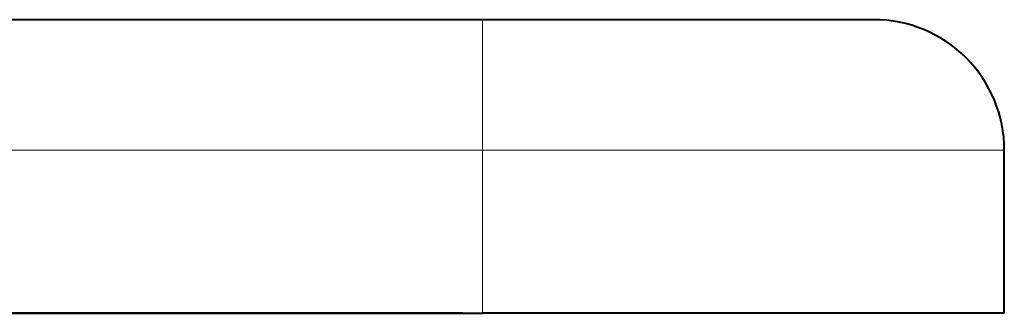
# Model space of a CAD drawing. Extents: x 0 to 420, y 0 to 297.
# Drawn here: x 181 to 189, y 190 to 192 of the extents above; entities that cross this region are included whole.
import ezdxf

# ---------------------------------------------------------------- set-up
doc = ezdxf.new("R2010")
doc.units = 0

msp = doc.modelspace()

# ---------------------------------------------------------------- linework, layer by layer
at = {"color": 7, "lineweight": 40}
for p, q in [((184.657211, 192.426666), (100.657211, 192.426666)), ((187.657211, 192.426666), (184.657211, 192.426666)), ((188.657211, 190.176666), (188.657211, 191.426666)), ((100.657211, 190.176666), (184.657211, 190.176666)), ((182.507202, 190.176666), (102.807213, 190.176666)), ((184.507202, 190.176666), (182.507202, 190.176666)), ((188.657211, 190.176666), (184.657211, 190.176666))]:
    msp.add_line(p, q, dxfattribs=at)
at = {"color": 7, "lineweight": 18}
for p, q in [((184.657211, 192.426666), (184.657211, 191.426666)), ((184.657211, 191.426666), (100.657211, 191.426666)), ((184.657211, 190.176666), (184.657211, 191.426666)), ((188.657211, 191.426666), (184.657211, 191.426666))]:
    msp.add_line(p, q, dxfattribs=at)
at = {"color": 7, "lineweight": 40}
msp.add_arc((187.657211, 191.426666), 1, 0, 90.000003, dxfattribs=at)

doc.saveas('drawing.dxf')
